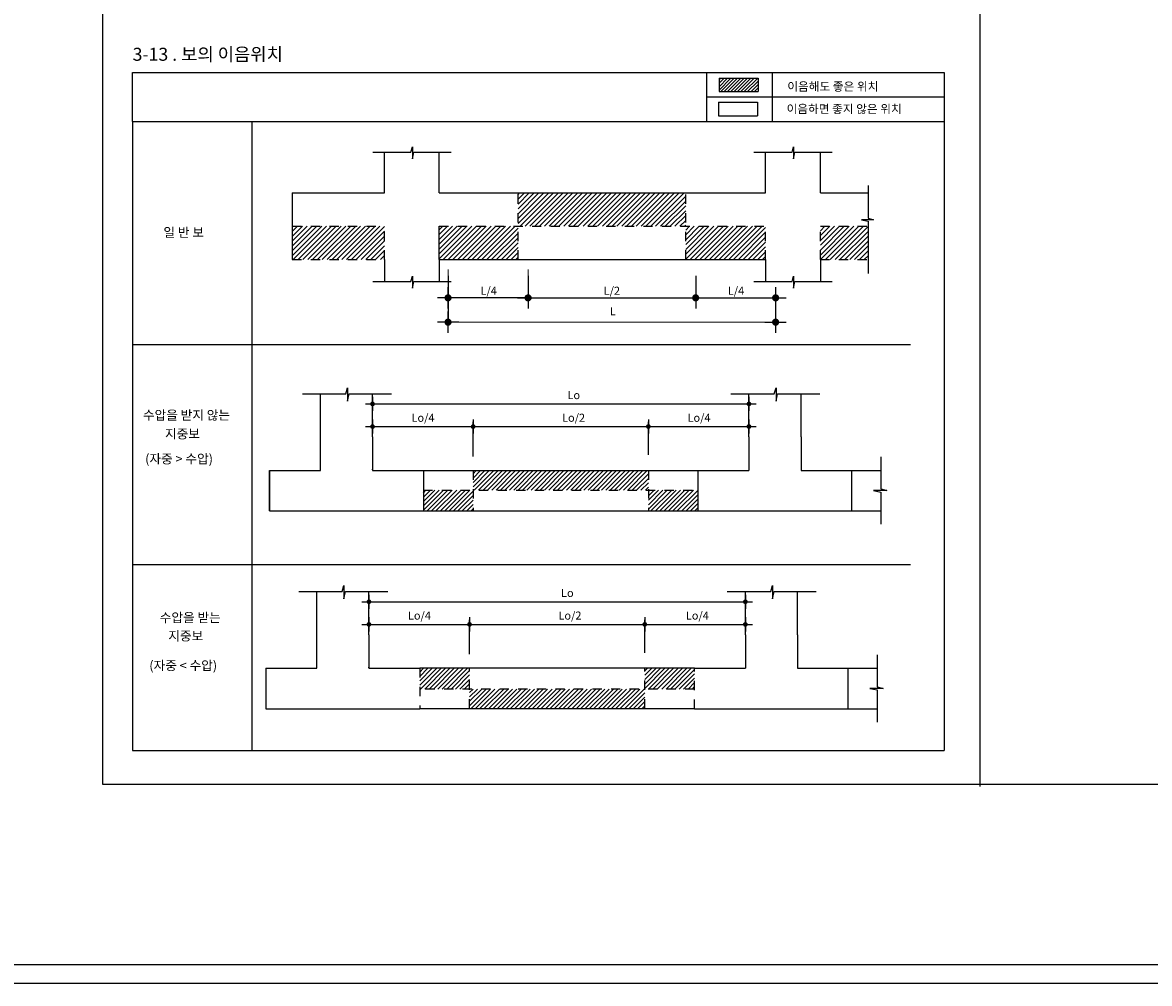
# Model space of a CAD drawing. Units: millimetres. Extents: x 0 to 480915, y -58023 to -24972.
# Drawn here: x 221087 to 239312, y -58023 to -42485 of the extents above; entities that cross this region are included whole.
import ezdxf

# ---------------------------------------------------------------- set-up
doc = ezdxf.new("R2010")
doc.units = ezdxf.units.MM
doc.header["$LTSCALE"] = 150
doc.linetypes.add('HIDDEN', pattern=[2, 1, -1])
for name, color, linetype in [('18', 4, 'Continuous'), ('DIM', 143, 'Continuous'), ('FIN', 2, 'Continuous'), ('HAT', 5, 'Continuous'), ('HT', 11, 'Continuous'), ('Sy_1', 1, 'Continuous'), ('SYM', 5, 'Continuous'), ('TEXT', 7, 'Continuous'), ('TEXT-1', 7, 'Continuous'), ('TEXT5', 7, 'Continuous'), ('W3', 7, 'Continuous'), ('선', 3, 'Continuous')]:
    doc.layers.add(name, color=color, linetype=linetype)
doc.styles.add('돋움', font='txt')
pattern_1 = [(45, (111198.165, -61782.456), (-35.48341, 35.48341), [])]
pattern_2 = [(225, (348324.86, -45294.38), (35.48341, -35.48341), [])]

# ---------------------------------------------------------------- blocks, each defined once
blk = doc.blocks.new('DIMDOT')
at = {"layer": 'DIM', "color": 0}
for p, q in [((-1.5, 0), (1.5, 0)), ((0, 1.5), (0, -1.5))]:
    blk.add_line(p, q, dxfattribs=at)
at = {"layer": 'SYM', "const_width": 0.5}
blk.add_lwpolyline([(-0.25, 0, 1), (0.25, 0, 1)], format="xyb", close=True, dxfattribs=at)

msp = doc.modelspace()

# ---------------------------------------------------------------- hatches: boundary and pattern name
at = {"layer": 'HAT'}
h = msp.add_hatch(dxfattribs=at)
h.set_pattern_fill('_U', color=256, scale=50.18112, angle=45, style=0, pattern_type=0)
h.set_pattern_definition(pattern_1)
h.paths.add_polyline_path([(228373.7, -49730.9), (228373.7, -50045.6), (231207.7, -50045.6), (231207.7, -49730.9)])
h = msp.add_hatch(dxfattribs=at)
h.set_pattern_fill('_U', color=256, scale=50.18112, angle=45, style=0, pattern_type=0)
h.set_pattern_definition(pattern_1)
h.paths.add_polyline_path([(227569.3, -50045.6), (228373.7, -50045.6), (228373.7, -50380.7), (227569.3, -50380.7)])
h = msp.add_hatch(dxfattribs=at)
h.set_pattern_fill('_U', color=256, scale=50.18112, angle=45, style=0, pattern_type=0)
h.set_pattern_definition(pattern_1)
h.paths.add_polyline_path([(231207.7, -50045.6), (231207.7, -50380.7), (232011.8, -50380.7), (232011.8, -50045.6)])
h = msp.add_hatch(dxfattribs=at)
h.set_pattern_fill('_U', color=256, scale=50.18112, angle=225, style=0, pattern_type=0)
h.set_pattern_definition(pattern_2)
h.paths.add_polyline_path([(228315.3, -53261.5), (228315.3, -52926.4), (227511.2, -52926.4), (227511.2, -53261.5)])
h = msp.add_hatch(dxfattribs=at)
h.set_pattern_fill('_U', color=256, scale=50.18112, angle=225, style=0, pattern_type=0)
h.set_pattern_definition(pattern_2)
h.paths.add_polyline_path([(231953.7, -53261.5), (231149.3, -53261.5), (231149.3, -52926.4), (231953.7, -52926.4)])
h = msp.add_hatch(dxfattribs=at)
h.set_pattern_fill('_U', color=256, scale=50.18112, angle=225, style=0, pattern_type=0)
h.set_pattern_definition(pattern_2)
h.paths.add_polyline_path([(231149.3, -53576.3), (231149.3, -53261.5), (228315.3, -53261.5), (228315.3, -53576.3)])
at = {"layer": 'HT'}
h = msp.add_hatch(dxfattribs=at)
h.set_pattern_fill('_U', color=256, scale=38.4, angle=45, style=0, pattern_type=0)
h.set_pattern_definition([(45, (139890.108, -48441.04), (-27.1529, 27.1529), [])])
h.paths.add_polyline_path([(232350.5, -43385.3), (232984, -43385.3), (232984, -43601.5), (232350.5, -43601.5)])

# ---------------------------------------------------------------- linework, layer by layer
at = {"layer": '18', "color": 7}
for p, q in [((227968.1, -46579.6), (227968.1, -47329.4)), ((229262.6, -46579.6), (229262.6, -47002.7)), ((231972.8, -46579.6), (231972.8, -47002.7)), ((233265.9, -46803.9), (233265.9, -47329.4)), ((229262.6, -46936.4), (227968.1, -46936.4)), ((229262.6, -46936.4), (231972.8, -46936.4)), ((231972.8, -46936.4), (233265.9, -46936.4)), ((226746.9, -48651.6), (232834.2, -48651.6)), ((226746.9, -49017.5), (232834.2, -49017.5)), ((228373.7, -49501.5), (228373.7, -48942.2)), ((231207.4, -49476.4), (231207.4, -48942.2)), ((226688.8, -51850.5), (232776.2, -51850.5)), ((226688.8, -52216.4), (232776.2, -52216.4)), ((228315.6, -52700.4), (228315.6, -52141.1)), ((231149.3, -52675.3), (231149.3, -52141.1))]:
    msp.add_line(p, q, dxfattribs=at)
at = {"layer": 'FIN'}
for p, q in [((226941.2, -45239), (226941.2, -44583.1)), ((227826.4, -45239), (227826.4, -44583.1)), ((233104.3, -45239), (233104.3, -44583.1)), ((233989.5, -45239), (233989.5, -44583.1)), ((225449.8, -45239), (225449.8, -46317.4)), ((225449.8, -45239), (226941.2, -45239)), ((227826.4, -45239), (233104.3, -45239)), ((233989.5, -45239), (234761, -45239)), ((226941.2, -46317.4), (226941.2, -46674.5)), ((227826.4, -46317.4), (233104.3, -46317.4)), ((227826.4, -46317.4), (227826.4, -46674.5)), ((233104.3, -46317.4), (233104.3, -46674.5)), ((233989.5, -46317.4), (233989.5, -46674.5)), ((225903.8, -49727.5), (225903.8, -48487.4)), ((232834.2, -49186.4), (232834.2, -48487.4)), ((233677.3, -49186.4), (233677.3, -48487.4)), ((226746.9, -49186.4), (226746.9, -49727.5)), ((232834.2, -49186.4), (232834.2, -49727.5)), ((233677.3, -49186.4), (233677.3, -49727.5)), ((225081.4, -49727.5), (225903.8, -49727.5)), ((225081.4, -49727.5), (225081.4, -50380.7)), ((225081.4, -50380.7), (225081.4, -49727.5)), ((226746.9, -49727.5), (227569.3, -49727.5)), ((232011.8, -49727.5), (232834.2, -49727.5)), ((233677.3, -49727.5), (234499.7, -49727.5)), ((234499.7, -50380.7), (234499.7, -49727.5)), ((234499.7, -49727.5), (234963.5, -49727.5)), ((225081.4, -50380.7), (227569.3, -50380.7)), ((232011.8, -50380.7), (234499.7, -50380.7)), ((234499.7, -50380.7), (234963.5, -50380.7)), ((225845.8, -52926.4), (225845.8, -51686.3)), ((226688.8, -52385.3), (226688.8, -51686.3)), ((232776.2, -52385.3), (232776.2, -51686.3)), ((233619.2, -52385.3), (233619.2, -51686.3)), ((226688.8, -52385.3), (226688.8, -52926.4)), ((232776.2, -52385.3), (232776.2, -52926.4)), ((233619.2, -52385.3), (233619.2, -52926.4)), ((225023.3, -52926.4), (225845.8, -52926.4)), ((225023.3, -52926.4), (225023.3, -53579.6)), ((226688.8, -52926.4), (227511.2, -52926.4)), ((231953.7, -52926.4), (232776.2, -52926.4)), ((233619.2, -52926.4), (234441.6, -52926.4)), ((234441.6, -52926.4), (234905.5, -52926.4)), ((234441.6, -53579.6), (234441.6, -52926.4)), ((225023.3, -53579.6), (227511.2, -53579.6)), ((231953.7, -53579.6), (234441.6, -53579.6)), ((234441.6, -53579.6), (234905.5, -53579.6))]:
    msp.add_line(p, q, dxfattribs=at)
for p in [(226746.9, -49712.3), (226688.8, -52911.2)]:
    msp.add_point(p, dxfattribs=at)
at = {"layer": 'HAT'}
for p, q in [((229101, -45733.4), (229595.4, -45239)), ((229101, -45263.9), (229125.9, -45239)), ((229101, -45342.2), (229204.2, -45239)), ((229101, -45420.4), (229282.4, -45239)), ((229101, -45498.6), (229360.7, -45239)), ((229101, -45576.9), (229438.9, -45239)), ((229101, -45655.1), (229517.1, -45239)), ((229134.4, -45778.2), (229673.6, -45239)), ((229212.7, -45778.2), (229751.9, -45239)), ((229290.9, -45778.2), (229830.1, -45239)), ((229369.1, -45778.2), (229908.3, -45239)), ((229447.4, -45778.2), (229986.6, -45239)), ((229525.6, -45778.2), (230064.8, -45239)), ((229603.9, -45778.2), (230143.1, -45239)), ((229682.1, -45778.2), (230221.3, -45239)), ((229760.3, -45778.2), (230299.6, -45239)), ((229838.6, -45778.2), (230377.8, -45239)), ((229916.8, -45778.2), (230456, -45239)), ((229995.1, -45778.2), (230534.3, -45239)), ((230073.3, -45778.2), (230612.5, -45239)), ((230151.6, -45778.2), (230690.8, -45239)), ((230229.8, -45778.2), (230769, -45239)), ((230308, -45778.2), (230847.2, -45239)), ((230386.3, -45778.2), (230925.5, -45239)), ((230464.5, -45778.2), (231003.7, -45239)), ((230542.8, -45778.2), (231082, -45239)), ((230621, -45778.2), (231160.2, -45239)), ((230699.2, -45778.2), (231238.4, -45239)), ((230777.5, -45778.2), (231316.7, -45239)), ((230855.7, -45778.2), (231394.9, -45239)), ((230934, -45778.2), (231473.2, -45239)), ((231012.2, -45778.2), (231551.4, -45239)), ((231090.4, -45778.2), (231629.6, -45239)), ((231168.7, -45778.2), (231707.9, -45239)), ((231246.9, -45778.2), (231786.1, -45239)), ((231325.2, -45778.2), (231811.2, -45292.2)), ((231403.4, -45778.2), (231811.2, -45370.5)), ((231481.6, -45778.2), (231811.2, -45448.7)), ((231559.9, -45778.2), (231811.2, -45526.9)), ((231638.1, -45778.2), (231811.2, -45605.2)), ((231716.4, -45778.2), (231811.2, -45683.4)), ((225449.8, -46255), (225926.5, -45778.2)), ((225449.8, -45785.5), (225457.1, -45778.2)), ((225449.8, -45863.8), (225535.3, -45778.2)), ((225449.8, -45942), (225613.6, -45778.2)), ((225449.8, -46020.3), (225691.8, -45778.2)), ((225449.8, -46098.5), (225770.1, -45778.2)), ((225449.8, -46176.7), (225848.3, -45778.2)), ((225465.6, -46317.4), (226004.8, -45778.2)), ((225543.8, -46317.4), (226083, -45778.2)), ((225622.1, -46317.4), (226161.3, -45778.2)), ((225700.3, -46317.4), (226239.5, -45778.2)), ((225778.5, -46317.4), (226317.7, -45778.2)), ((225856.8, -46317.4), (226396, -45778.2)), ((225935, -46317.4), (226474.2, -45778.2)), ((226013.3, -46317.4), (226552.5, -45778.2)), ((226091.5, -46317.4), (226630.7, -45778.2)), ((226169.7, -46317.4), (226709, -45778.2)), ((226248, -46317.4), (226787.2, -45778.2)), ((226326.2, -46317.4), (226865.4, -45778.2)), ((226404.5, -46317.4), (226941.2, -45780.7)), ((226482.7, -46317.4), (226941.2, -45858.9)), ((227826.4, -46225.6), (228273.8, -45778.2)), ((227826.4, -46317.4), (227826.4, -45778.2)), ((227826.4, -46303.8), (228352, -45778.2)), ((227826.4, -45912.6), (227960.8, -45778.2)), ((227826.4, -45990.9), (228039, -45778.2)), ((227826.4, -46069.1), (228117.3, -45778.2)), ((227826.4, -46147.4), (228195.5, -45778.2)), ((227826.4, -45834.4), (227882.6, -45778.2)), ((227891, -46317.4), (228430.3, -45778.2)), ((227969.3, -46317.4), (228508.5, -45778.2)), ((228047.5, -46317.4), (228586.7, -45778.2)), ((228125.8, -46317.4), (228665, -45778.2)), ((228204, -46317.4), (228743.2, -45778.2)), ((228282.2, -46317.4), (228821.5, -45778.2)), ((228360.5, -46317.4), (228899.7, -45778.2)), ((228438.7, -46317.4), (228977.9, -45778.2)), ((228517, -46317.4), (229056.2, -45778.2)), ((228595.2, -46317.4), (229101, -45811.6)), ((228673.5, -46317.4), (229101, -45889.8)), ((231794.6, -45778.2), (231811.2, -45761.7)), ((231811.2, -46231.1), (232264.1, -45778.2)), ((231811.2, -46309.4), (232342.3, -45778.2)), ((231811.2, -45839.9), (231872.9, -45778.2)), ((231811.2, -45918.1), (231951.1, -45778.2)), ((231811.2, -45996.4), (232029.3, -45778.2)), ((231811.2, -46074.6), (232107.6, -45778.2)), ((231811.2, -46152.9), (232185.8, -45778.2)), ((231881.3, -46317.4), (232420.5, -45778.2)), ((231959.6, -46317.4), (232498.8, -45778.2)), ((232037.8, -46317.4), (232577, -45778.2)), ((232116.1, -46317.4), (232655.3, -45778.2)), ((232194.3, -46317.4), (232733.5, -45778.2)), ((232272.5, -46317.4), (232811.7, -45778.2)), ((232350.8, -46317.4), (232890, -45778.2)), ((232429, -46317.4), (232968.2, -45778.2)), ((232507.3, -46317.4), (233046.5, -45778.2)), ((232585.5, -46317.4), (233104.3, -45798.6)), ((232663.7, -46317.4), (233104.3, -45876.9)), ((233989.5, -46243.5), (234454.8, -45778.2)), ((233989.5, -45852.3), (234063.6, -45778.2)), ((233989.5, -45930.6), (234141.8, -45778.2)), ((233989.5, -46008.8), (234220.1, -45778.2)), ((233989.5, -46087.1), (234298.3, -45778.2)), ((233989.5, -46165.3), (234376.6, -45778.2)), ((233993.8, -46317.4), (234533, -45778.2)), ((234072.1, -46317.4), (234611.3, -45778.2)), ((234150.3, -46317.4), (234689.5, -45778.2)), ((234228.6, -46317.4), (234761, -45784.9)), ((234306.8, -46317.4), (234761, -45863.2)), ((226560.9, -46317.4), (226941.2, -45937.2)), ((226639.2, -46317.4), (226941.2, -46015.4)), ((226717.4, -46317.4), (226941.2, -46093.7)), ((228751.7, -46317.4), (229101, -45968.1)), ((228829.9, -46317.4), (229101, -46046.3)), ((232742, -46317.4), (233104.3, -45955.1)), ((232820.2, -46317.4), (233104.3, -46033.4)), ((234385, -46317.4), (234761, -45941.4)), ((234463.3, -46317.4), (234761, -46019.7)), ((234541.5, -46317.4), (234761, -46097.9)), ((226795.7, -46317.4), (226941.2, -46171.9)), ((226873.9, -46317.4), (226941.2, -46250.1)), ((228908.2, -46317.4), (229101, -46124.6)), ((228986.4, -46317.4), (229101, -46202.8)), ((229064.7, -46317.4), (229101, -46281)), ((232898.5, -46317.4), (233104.3, -46111.6)), ((232976.7, -46317.4), (233104.3, -46189.8)), ((233054.9, -46317.4), (233104.3, -46268.1)), ((234619.8, -46317.4), (234761, -46176.2)), ((234698, -46317.4), (234761, -46254.4)), ((227569.3, -49727.5), (227569.3, -50380.7)), ((227569.3, -49727.5), (232011.8, -49727.5)), ((232011.8, -50380.7), (232011.8, -49727.5)), ((227569.3, -50380.7), (232011.8, -50380.7)), ((231953.7, -52926.4), (227511.2, -52926.4)), ((231953.7, -53579.6), (227511.2, -53579.6))]:
    msp.add_line(p, q, dxfattribs=at)
at = {"layer": 'HAT', "color": 1, "ltscale": 0.002}
for points in [[(0, -26946), (480915, -26946), (480915, -58023), (0, -58023)], [(300, -27246), (480615, -27246), (480615, -57723), (300, -57723)]]:
    msp.add_lwpolyline(points, close=True, dxfattribs=at)
at = {"layer": 'Sy_1'}
for points in [[(226749.1, -44583.1), (227368.4, -44583.1), (227393.5, -44496.7), (227393.5, -44687.3), (227415.4, -44583.1), (228018.5, -44583.1)], [(232912.2, -44583.1), (233531.5, -44583.1), (233556.6, -44496.7), (233556.6, -44687.3), (233578.5, -44583.1), (234181.6, -44583.1)], [(234761, -45118.6), (234761, -45647.9), (234847.5, -45673), (234656.8, -45673), (234761, -45694.9), (234761, -46540.2)], [(226749.1, -46674.5), (227368.4, -46674.5), (227393.5, -46588.1), (227393.5, -46778.8), (227415.4, -46674.5), (228018.5, -46674.5)], [(232912.2, -46674.5), (233531.5, -46674.5), (233556.6, -46588.1), (233556.6, -46778.8), (233578.5, -46674.5), (234181.6, -46674.5)], [(225612, -48487.4), (226314.1, -48487.4), (226342.6, -48389.4), (226342.6, -48605.5), (226367.4, -48487.4), (227051.2, -48487.4)], [(232542.4, -48487.4), (233244.5, -48487.4), (233273, -48389.4), (233273, -48605.5), (233297.8, -48487.4), (233981.6, -48487.4)], [(234965.2, -49509.7), (234965.2, -50025.4), (235063.3, -50053.9), (234847.1, -50053.9), (234965.2, -50078.7), (234965.2, -50598.5)], [(225553.9, -51686.3), (226256, -51686.3), (226284.6, -51588.3), (226284.6, -51804.5), (226309.4, -51686.3), (226993.1, -51686.3)], [(232484.3, -51686.3), (233186.4, -51686.3), (233215, -51588.3), (233215, -51804.5), (233239.8, -51686.3), (233923.5, -51686.3)], [(234907.2, -52708.6), (234907.2, -53224.3), (235005.2, -53252.8), (234789, -53252.8), (234907.2, -53277.6), (234907.2, -53797.4)]]:
    msp.add_lwpolyline(points, dxfattribs=at)
at = {"layer": 'TEXT'}
msp.add_lwpolyline([(222386.6, -30334.4), (256236.6, -30334.4), (256236.6, -54804.4), (222386.6, -54804.4)], close=True, dxfattribs=at)
at = {"layer": 'TEXT5', "color": 7}
for p, q in [((232350.5, -43385.3), (232350.5, -43601.5)), ((232350.5, -43385.3), (232984, -43385.3)), ((232984, -43385.3), (232984, -43601.5)), ((232350.5, -43601.5), (232984, -43601.5)), ((232341.7, -43774.7), (232975.2, -43774.7)), ((232341.7, -43774.7), (232341.7, -43990.9)), ((232975.2, -43774.7), (232975.2, -43990.9)), ((232341.7, -43990.9), (232975.2, -43990.9))]:
    msp.add_line(p, q, dxfattribs=at)
at = {"layer": 'TEXT5', "color": 1, "linetype": 'HIDDEN'}
for p, q in [((229101, -46317.4), (229101, -45239)), ((231811.2, -46317.4), (231811.2, -45239)), ((225449.8, -45778.2), (226941.2, -45778.2)), ((226941.2, -46317.4), (226941.2, -45778.2)), ((227826.4, -45778.2), (233104.3, -45778.2)), ((233104.3, -46317.4), (233104.3, -45778.2)), ((233989.5, -46317.4), (233989.5, -45778.2)), ((233989.5, -45778.2), (234761, -45778.2)), ((225449.8, -46317.4), (226941.2, -46317.4)), ((233989.5, -46317.4), (234761, -46317.4)), ((228373.7, -49730.9), (228373.7, -50380.7)), ((231207.7, -49730.9), (231207.7, -50380.7)), ((227569.3, -50045.6), (232011.8, -50045.6)), ((227511.2, -52926.4), (227511.2, -53579.6)), ((228315.3, -53576.3), (228315.3, -52926.4)), ((231149.3, -53576.3), (231149.3, -52926.4)), ((231953.7, -53579.6), (231953.7, -52926.4)), ((231953.7, -53261.5), (227511.2, -53261.5))]:
    msp.add_line(p, q, dxfattribs=at)
at = {"layer": 'TEXT5', "color": 2}
msp.add_line((226746.9, -49186.4), (226746.9, -48487.4), dxfattribs=at)
at = {"layer": 'W3'}
for p, q in [((222863.3, -44084.5), (222863.3, -43290.5)), ((222863.3, -43290.5), (235992, -43290.5)), ((231214.6, -43290.5), (235992, -43290.5)), ((235992, -43290.5), (235992, -54254.3)), ((232147.5, -43687.5), (235992, -43687.5)), ((222863.3, -44084.5), (222863.3, -54254.3)), ((222863.3, -44084.5), (235992, -44084.5)), ((224795.6, -44084.5), (224795.6, -54254.3)), ((222863.3, -47688.5), (235446, -47688.5)), ((222863.3, -51247.6), (235446, -51247.6)), ((222863.3, -54254.3), (235992, -54254.3))]:
    msp.add_line(p, q, dxfattribs=at)
at = {"layer": 'W3', "ltscale": 0.002}
for p, q in [((232147.5, -43290.5), (232147.5, -44084.5)), ((233208.5, -43290.5), (233208.5, -44084.5))]:
    msp.add_line(p, q, dxfattribs=at)
at = {"layer": 'W3', "color": 7, "lineweight": 5, "ltscale": 0.002}
for p, q in [((227968.1, -46475.3), (227968.1, -46705.8)), ((229262.6, -46475.3), (229262.6, -46705.8)), ((228083.4, -46936.4), (229147.4, -46936.4)), ((228083.4, -47329.4), (233150.6, -47329.4))]:
    msp.add_line(p, q, dxfattribs=at)
at = {"layer": '선'}
msp.add_line((236574.2, -54837.5), (236574.2, -30967.4), dxfattribs=at)

# ---------------------------------------------------------------- block references
at = {"layer": 'DIM', "color": 7, "lineweight": 5, "xscale": 76.23000000000002, "yscale": 76.23000000000002, "zscale": 76.23000000000002}
for p in [(226746.9, -48651.6), (232834.2, -48651.6), (226746.9, -49017.5), (228373.7, -49017.5), (231207.4, -49017.5), (232834.2, -49017.5), (226688.8, -51850.5), (232776.2, -51850.5), (226688.8, -52216.4), (228315.6, -52216.4), (231149.3, -52216.4), (232776.2, -52216.4)]:
    msp.add_blockref('DIMDOT', p, dxfattribs=at)
at = {"layer": 'W3', "color": 7, "lineweight": 5, "ltscale": 0.002, "xscale": 115.25976, "yscale": 115.25976, "zscale": 115.25976, "rotation": 180}
for p in [(227968.1, -46936.4), (227968.1, -47329.4)]:
    msp.add_blockref('DIMDOT', p, dxfattribs=at)
at = {"layer": 'W3', "color": 7, "lineweight": 5, "ltscale": 0.002, "xscale": 115.25976, "yscale": 115.25976, "zscale": 115.25976}
for p in [(229262.6, -46936.4), (231972.8, -46936.4), (233265.9, -46936.4), (233265.9, -47329.4)]:
    msp.add_blockref('DIMDOT', p, dxfattribs=at)

# ---------------------------------------------------------------- texts
at = {"layer": 'TEXT', "style": '돋움'}
msp.add_text('3-13 . 보의 이음위치', height=210, dxfattribs=at).set_placement((222866.7, -43102.7))
at = {"layer": 'TEXT', "char_height": 130, "attachment_point": 5, "style": '돋움'}
for s, insert in [('\\A1;L/4', (228625.3, -46821.4)), ('\\A1;L/2', (230617.7, -46821.4)), ('\\A1;L/4', (232625.4, -46821.4)), ('\\A1;L', (230633, -47152.3)), ('Lo', (230002, -48526.2)), ('Lo/4', (227563.3, -48892)), ('Lo/2', (229998.1, -48892)), ('Lo/4', (232027.1, -48892)), ('Lo', (229897.1, -51725.1)), ('Lo/4', (227505.2, -52091)), ('Lo/2', (229940, -52091)), ('Lo/4', (232000, -52091))]:
    msp.add_mtext(s, dxfattribs=dict(at, insert=insert))
at = {"layer": 'TEXT-1', "style": '돋움'}
for s, p in [('일 반 보', (223365.5, -45952.1)), ('수압을 받지 않는', (223033.6, -48907.6)), ('   지중보 ', (223252.2, -49210.4)), ('   (자중 > 수압)', (222932.2, -49614.8)), ('수압을 받는 ', (223305.9, -52181.8)), ('   지중보 ', (223305.9, -52477.8)), ('   (자중 < 수압)', (222998.9, -52956.8))]:
    msp.add_text(s, height=150, dxfattribs=at).set_placement(p)
at = {"layer": 'TEXT5', "color": 7, "style": '돋움'}
for s, p in [('이음해도 좋은 위치', (233455, -43587.7)), ('이음하면 좋지 않은 위치', (233443.2, -43949.8))]:
    msp.add_text(s, height=138.24, dxfattribs=at).set_placement(p)

doc.saveas('drawing.dxf')
